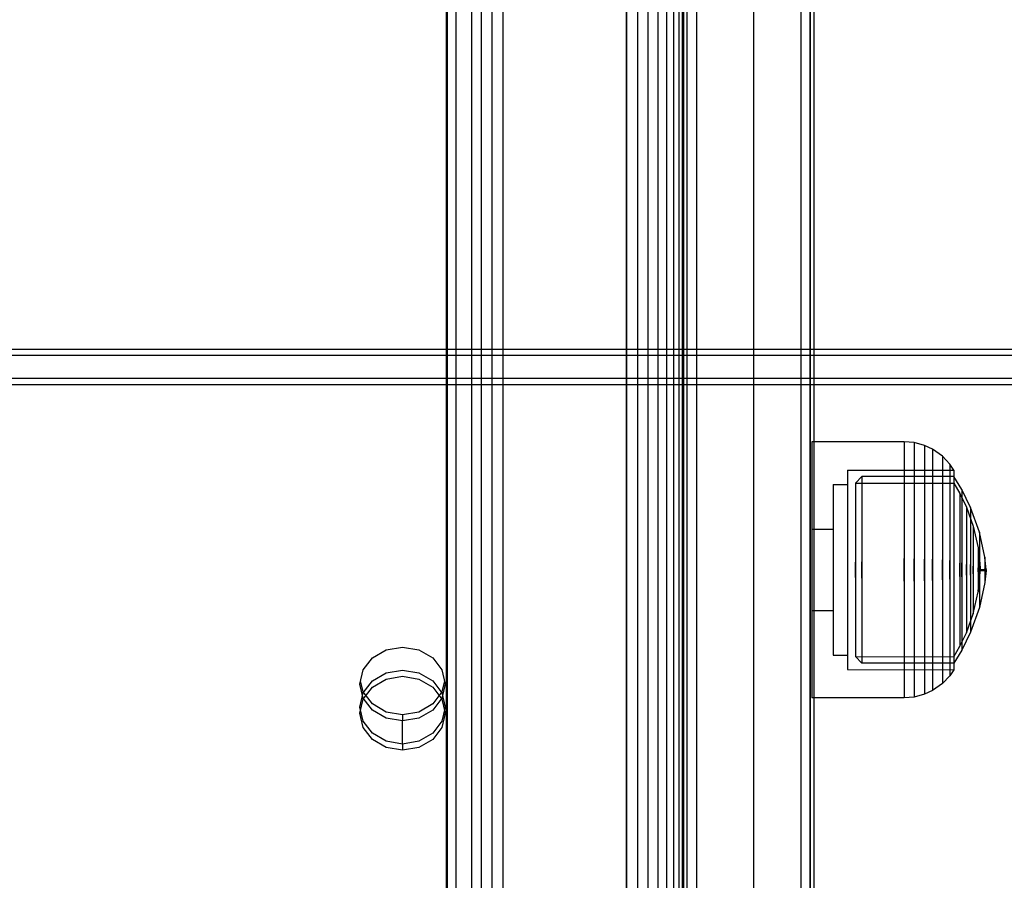
# Model space of a CAD drawing. Units: millimetres. Extents: x 1953 to 12663, y 1900 to 13326.
# Drawn here: x 10291 to 10395, y 5745 to 5836 of the extents above; entities that cross this region are included whole.
import ezdxf

# ---------------------------------------------------------------- set-up
doc = ezdxf.new("R2010")
doc.units = ezdxf.units.MM

msp = doc.modelspace()

# ---------------------------------------------------------------- linework, layer by layer
for p, q in [((10361.79, 6445.25), (10361.79, 5236.92)), ((10362.79, 6445.25), (10362.79, 5236.92)), ((10362.8, 6445.25), (10362.8, 5236.92)), ((10373.8, 6445.25), (10373.8, 5236.92)), ((10373.81, 6445.25), (10373.81, 5236.92)), ((10374.81, 6445.25), (10374.81, 5236.92)), ((10361.42, 6341.08), (10361.42, 5341.08)), ((10361.42, 5341.08), (10361.42, 6341.08)), ((10336.42, 5431.08), (10336.42, 6251.08)), ((10336.54, 5431.08), (10336.54, 6251.08)), ((10337.44, 5431.08), (10337.44, 6251.08)), ((10339.09, 5431.08), (10339.09, 6251.08)), ((10340.13, 5431.08), (10340.13, 6251.08)), ((10341.25, 5431.08), (10341.25, 6251.08)), ((10342.42, 5431.08), (10342.42, 6251.08)), ((10355.42, 5431.08), (10355.42, 6251.08)), ((10356.6, 5431.08), (10356.6, 6251.08)), ((10357.72, 5431.08), (10357.72, 6251.08)), ((10358.76, 5431.08), (10358.76, 6251.08)), ((10359.67, 5431.08), (10359.67, 6251.08)), ((10360.41, 5431.08), (10360.41, 6251.08)), ((10360.97, 5431.08), (10360.97, 6251.08)), ((10361.31, 5431.08), (10361.31, 6251.08)), ((10361.42, 5431.08), (10361.42, 6251.08)), ((10355.42, 6244.08), (10355.42, 5438.08)), ((10361.42, 6244.08), (10361.42, 5438.08)), ((10375.22, 5463.08), (10375.22, 6221.08)), ((10368.81, 6206.08), (10368.81, 5478.08)), ((10374.81, 5478.08), (10374.81, 6206.08)), ((9901.06, 5800.81), (10439.29, 5800.81)), ((9901.06, 5800.16), (10439.29, 5800.16)), ((9901.06, 5800.16), (10439.29, 5800.16)), ((9901.06, 5797.72), (10439.29, 5797.72)), ((9901.06, 5797.72), (10439.29, 5797.72)), ((9901.06, 5797.07), (10439.29, 5797.07)), ((10374.97, 5791.02), (10374.97, 5790.61)), ((10384.72, 5791.02), (10374.97, 5791.02)), ((10384.72, 5791.02), (10384.72, 5790.61)), ((10385.76, 5790.94), (10384.72, 5791.02)), ((10385.76, 5790.94), (10385.76, 5790.53)), ((10386.85, 5790.64), (10385.76, 5790.94)), ((10374.97, 5790.61), (10374.97, 5789.81)), ((10374.97, 5789.81), (10374.97, 5788.63)), ((10384.72, 5790.61), (10384.72, 5789.81)), ((10384.72, 5789.81), (10384.72, 5788.63)), ((10385.76, 5790.53), (10385.76, 5789.73)), ((10385.76, 5789.73), (10385.76, 5788.55)), ((10386.85, 5790.64), (10386.85, 5790.24)), ((10387.71, 5790.24), (10386.85, 5790.64)), ((10386.85, 5790.24), (10386.85, 5789.46)), ((10387.71, 5790.24), (10387.71, 5789.85)), ((10388.75, 5789.5), (10387.71, 5790.24)), ((10387.71, 5789.85), (10387.71, 5789.09)), ((10374.97, 5788.63), (10374.97, 5787.11)), ((10384.72, 5788.63), (10384.72, 5787.11)), ((10386.85, 5789.46), (10386.85, 5788.31)), ((10387.71, 5789.09), (10387.71, 5787.98)), ((10388.75, 5789.5), (10388.75, 5789.14)), ((10389.51, 5788.68), (10388.75, 5789.5)), ((10388.75, 5789.14), (10388.75, 5788.42)), ((10389.51, 5788.68), (10389.51, 5788.34)), ((10389.95, 5788.05), (10389.51, 5788.68)), ((10378.72, 5788.02), (10389.95, 5788.05)), ((10378.72, 5788.02), (10378.72, 5787.71)), ((10378.72, 5787.71), (10378.72, 5787.08)), ((10385.76, 5788.55), (10385.76, 5787.04)), ((10386.85, 5788.31), (10386.85, 5786.83)), ((10387.71, 5787.98), (10387.71, 5786.55)), ((10388.75, 5788.42), (10388.75, 5787.37)), ((10389.51, 5788.34), (10389.51, 5787.68)), ((10389.51, 5787.68), (10389.51, 5786.7)), ((10389.95, 5788.05), (10389.95, 5787.73)), ((10389.95, 5787.73), (10389.95, 5787.1)), ((10374.97, 5787.11), (10374.97, 5785.3)), ((10377.22, 5786.52), (10377.22, 5786.25)), ((10377.22, 5786.52), (10378.72, 5786.52)), ((10378.72, 5787.08), (10378.72, 5786.16)), ((10380.25, 5787.36), (10379.58, 5786.67)), ((10379.58, 5786.67), (10389.95, 5786.68)), ((10379.58, 5786.67), (10379.58, 5786.39)), ((10389.95, 5787.37), (10380.25, 5787.36)), ((10380.25, 5787.36), (10380.25, 5787.06)), ((10380.25, 5787.06), (10380.25, 5786.48)), ((10384.72, 5787.11), (10384.72, 5785.3)), ((10385.76, 5787.04), (10385.76, 5785.25)), ((10386.85, 5786.83), (10386.85, 5785.08)), ((10387.71, 5786.55), (10387.71, 5784.85)), ((10388.75, 5787.37), (10388.75, 5786.03)), ((10389.51, 5786.7), (10389.51, 5785.45)), ((10390.78, 5786), (10389.95, 5787.37)), ((10389.95, 5787.37), (10389.95, 5787.07)), ((10389.95, 5787.1), (10389.95, 5786.18)), ((10389.95, 5787.07), (10389.95, 5786.49)), ((10389.95, 5786.68), (10390.59, 5785.57)), ((10377.22, 5786.25), (10377.22, 5785.71)), ((10377.22, 5785.71), (10377.22, 5784.93)), ((10378.72, 5786.16), (10378.72, 5784.98)), ((10379.58, 5786.39), (10379.58, 5785.85)), ((10379.58, 5785.85), (10379.58, 5785.04)), ((10380.25, 5786.48), (10380.25, 5785.62)), ((10380.25, 5785.62), (10380.25, 5784.51)), ((10388.75, 5786.03), (10388.75, 5784.42)), ((10389.95, 5786.49), (10389.95, 5785.62)), ((10389.95, 5786.18), (10389.95, 5784.99)), ((10389.95, 5785.62), (10389.95, 5784.52)), ((10390.59, 5785.57), (10391.27, 5784.15)), ((10390.59, 5785.57), (10390.59, 5785.32)), ((10391.72, 5784.1), (10390.78, 5786)), ((10390.78, 5786), (10390.78, 5785.74)), ((10390.78, 5785.74), (10390.78, 5785.24)), ((10374.97, 5785.3), (10374.97, 5783.25)), ((10377.22, 5784.93), (10377.22, 5783.91)), ((10378.72, 5784.98), (10378.72, 5783.57)), ((10379.58, 5785.04), (10379.58, 5784.02)), ((10380.25, 5784.51), (10380.25, 5783.19)), ((10384.72, 5785.3), (10384.72, 5783.25)), ((10385.76, 5785.25), (10385.76, 5783.21)), ((10386.85, 5785.08), (10386.85, 5783.09)), ((10387.71, 5784.85), (10387.71, 5782.92)), ((10389.51, 5785.45), (10389.51, 5783.95)), ((10389.95, 5784.99), (10389.95, 5783.58)), ((10389.95, 5784.52), (10389.95, 5783.2)), ((10390.59, 5785.32), (10390.59, 5784.84)), ((10390.59, 5784.84), (10390.59, 5784.14)), ((10390.78, 5785.24), (10390.78, 5784.49)), ((10390.78, 5784.49), (10390.78, 5783.54)), ((10377.22, 5783.91), (10377.22, 5782.71)), ((10378.72, 5783.57), (10378.72, 5781.98)), ((10379.58, 5784.02), (10379.58, 5782.79)), ((10388.75, 5784.42), (10388.75, 5782.61)), ((10389.51, 5783.95), (10389.51, 5782.26)), ((10389.95, 5783.58), (10389.95, 5781.99)), ((10390.59, 5784.14), (10390.59, 5783.23)), ((10390.78, 5783.54), (10390.78, 5782.4)), ((10391.27, 5784.15), (10391.99, 5782.15)), ((10391.27, 5784.15), (10391.27, 5783.95)), ((10391.27, 5783.95), (10391.27, 5783.55)), ((10391.27, 5783.55), (10391.27, 5782.97)), ((10392.66, 5781.49), (10391.72, 5784.1)), ((10391.72, 5784.1), (10391.72, 5783.9)), ((10391.72, 5783.9), (10391.72, 5783.51)), ((10391.72, 5783.51), (10391.72, 5782.93)), ((10374.97, 5783.25), (10374.97, 5781.03)), ((10377.22, 5782.71), (10377.22, 5781.34)), ((10379.58, 5782.79), (10379.58, 5781.4)), ((10380.25, 5783.19), (10380.25, 5781.7)), ((10384.72, 5783.25), (10384.72, 5781.03)), ((10385.76, 5783.21), (10385.76, 5781.01)), ((10386.85, 5783.09), (10386.85, 5780.93)), ((10387.71, 5782.92), (10387.71, 5780.83)), ((10388.75, 5782.61), (10388.75, 5780.64)), ((10389.95, 5783.2), (10389.95, 5781.7)), ((10390.59, 5783.23), (10390.59, 5782.15)), ((10390.78, 5782.4), (10390.78, 5781.12)), ((10391.27, 5782.97), (10391.27, 5782.23)), ((10391.72, 5782.93), (10391.72, 5782.19)), ((10374.97, 5781.82), (10377.22, 5781.82)), ((10377.22, 5781.34), (10377.22, 5779.86)), ((10378.72, 5781.98), (10378.72, 5780.25)), ((10379.58, 5781.4), (10379.58, 5779.9)), ((10380.25, 5781.7), (10380.25, 5780.08)), ((10389.51, 5782.26), (10389.51, 5780.42)), ((10389.95, 5781.99), (10389.95, 5780.26)), ((10389.95, 5781.7), (10389.95, 5780.08)), ((10390.59, 5782.15), (10390.59, 5780.94)), ((10391.27, 5782.23), (10391.27, 5781.34)), ((10391.27, 5781.34), (10391.27, 5780.34)), ((10391.72, 5782.19), (10391.72, 5781.31)), ((10391.99, 5782.15), (10392.51, 5779.85)), ((10391.99, 5782.15), (10391.99, 5782.01)), ((10391.99, 5782.01), (10391.99, 5781.74)), ((10391.99, 5781.74), (10391.99, 5781.33)), ((10391.99, 5781.33), (10391.99, 5780.81)), ((10393.23, 5778.87), (10392.66, 5781.49)), ((10392.66, 5781.49), (10392.66, 5781.37)), ((10392.66, 5781.37), (10392.66, 5781.14)), ((10374.97, 5781.03), (10374.97, 5778.71)), ((10384.72, 5781.03), (10384.72, 5778.71)), ((10385.76, 5781.01), (10385.76, 5778.7)), ((10386.85, 5780.93), (10386.85, 5778.67)), ((10387.71, 5780.83), (10387.71, 5778.64)), ((10388.75, 5780.64), (10388.75, 5778.57)), ((10389.51, 5780.42), (10389.51, 5778.5)), ((10390.59, 5780.94), (10390.59, 5779.61)), ((10390.78, 5781.12), (10390.78, 5779.73)), ((10391.27, 5780.34), (10391.27, 5779.25)), ((10391.72, 5781.31), (10391.72, 5780.32)), ((10391.72, 5780.32), (10391.72, 5779.23)), ((10391.99, 5780.81), (10391.99, 5780.19)), ((10392.66, 5781.14), (10392.66, 5780.79)), ((10392.66, 5780.79), (10392.66, 5780.34)), ((10392.66, 5780.34), (10392.66, 5779.81)), ((10377.22, 5779.86), (10377.22, 5778.31)), ((10378.72, 5780.25), (10378.72, 5778.44)), ((10379.58, 5779.9), (10379.58, 5778.32)), ((10380.25, 5780.08), (10380.25, 5778.39)), ((10389.95, 5780.26), (10389.95, 5778.45)), ((10389.95, 5780.08), (10389.95, 5778.39)), ((10390.59, 5779.61), (10390.59, 5778.23)), ((10390.78, 5779.73), (10390.78, 5778.27)), ((10391.99, 5780.19), (10391.99, 5779.49)), ((10391.99, 5779.49), (10391.99, 5778.73)), ((10392.51, 5779.85), (10392.51, 5779.78)), ((10392.51, 5779.78), (10392.51, 5779.64)), ((10392.51, 5779.64), (10392.51, 5779.44)), ((10392.51, 5779.44), (10392.51, 5779.17)), ((10392.52, 5779.78), (10392.67, 5778.51)), ((10392.66, 5779.81), (10392.66, 5779.21)), ((10374.97, 5778.71), (10374.97, 5776.34)), ((10377.22, 5778.31), (10377.22, 5776.74)), ((10378.72, 5778.44), (10378.72, 5776.61)), ((10379.58, 5776.72), (10379.58, 5778.32)), ((10379.58, 5778.32), (10379.58, 5776.72)), ((10380.25, 5776.66), (10380.25, 5778.39)), ((10380.25, 5778.39), (10380.25, 5776.66)), ((10384.72, 5776.34), (10384.72, 5778.71)), ((10384.72, 5778.71), (10384.72, 5776.34)), ((10385.76, 5776.35), (10385.76, 5778.7)), ((10385.76, 5778.7), (10385.76, 5776.35)), ((10386.85, 5776.38), (10386.85, 5778.67)), ((10386.85, 5778.67), (10386.85, 5776.38)), ((10387.71, 5776.41), (10387.71, 5778.64)), ((10387.71, 5778.64), (10387.71, 5776.41)), ((10388.75, 5776.48), (10388.75, 5778.57)), ((10388.75, 5778.57), (10388.75, 5776.48)), ((10389.51, 5776.55), (10389.51, 5778.5)), ((10389.51, 5778.5), (10389.51, 5776.55)), ((10389.95, 5778.45), (10389.95, 5776.6)), ((10389.95, 5778.39), (10389.95, 5776.66)), ((10390.59, 5776.82), (10390.59, 5778.23)), ((10390.59, 5778.23), (10390.59, 5776.82)), ((10390.78, 5776.78), (10390.78, 5778.27)), ((10390.78, 5778.27), (10390.78, 5776.78)), ((10391.27, 5779.25), (10391.27, 5778.1)), ((10391.72, 5779.23), (10391.72, 5778.1)), ((10391.99, 5778.73), (10391.99, 5777.93)), ((10392.51, 5779.17), (10392.51, 5778.86)), ((10392.51, 5778.86), (10392.51, 5778.51)), ((10392.51, 5778.51), (10392.51, 5778.13)), ((10392.66, 5779.21), (10392.66, 5778.56)), ((10392.66, 5778.56), (10392.66, 5777.87)), ((10392.67, 5778.51), (10392.67, 5778.48)), ((10392.67, 5778.48), (10392.67, 5778.43)), ((10392.67, 5778.43), (10392.67, 5778.34)), ((10392.67, 5778.34), (10392.67, 5778.23)), ((10392.67, 5778.23), (10392.67, 5778.09)), ((10392.68, 5778.34), (10392.71, 5777.57)), ((10393.23, 5778.87), (10393.23, 5778.82)), ((10393.37, 5777.57), (10393.23, 5778.82)), ((10393.23, 5778.82), (10393.23, 5778.74)), ((10393.23, 5778.74), (10393.23, 5778.63)), ((10393.23, 5778.63), (10393.23, 5778.48)), ((10393.23, 5778.48), (10393.23, 5778.3)), ((10393.23, 5778.3), (10393.23, 5778.09)), ((10391.27, 5776.95), (10391.27, 5778.1)), ((10391.27, 5778.1), (10391.27, 5776.95)), ((10391.72, 5776.95), (10391.72, 5778.1)), ((10391.72, 5778.1), (10391.72, 5776.95)), ((10391.99, 5777.12), (10391.99, 5777.93)), ((10391.99, 5777.93), (10391.99, 5777.12)), ((10392.51, 5778.13), (10392.51, 5777.73)), ((10392.51, 5777.32), (10392.51, 5777.73)), ((10392.51, 5777.73), (10392.51, 5777.32)), ((10392.51, 5777.32), (10392.51, 5776.92)), ((10392.66, 5777.18), (10392.66, 5777.87)), ((10392.66, 5777.87), (10392.66, 5777.18)), ((10392.66, 5777.18), (10392.66, 5776.49)), ((10392.67, 5778.09), (10392.67, 5777.94)), ((10392.67, 5777.94), (10392.67, 5777.78)), ((10392.67, 5777.78), (10392.67, 5777.61)), ((10392.67, 5777.44), (10392.67, 5777.61)), ((10392.67, 5777.61), (10392.67, 5777.44)), ((10392.67, 5777.44), (10392.67, 5777.27)), ((10392.67, 5777.27), (10392.67, 5777.1)), ((10392.68, 5776.71), (10392.71, 5777.47)), ((10392.71, 5777.57), (10393.37, 5777.57)), ((10392.71, 5777.56), (10392.71, 5777.57)), ((10392.71, 5777.56), (10392.71, 5777.55)), ((10392.71, 5777.55), (10392.71, 5777.53)), ((10392.71, 5777.52), (10392.71, 5777.53)), ((10392.71, 5777.53), (10392.71, 5777.51)), ((10392.71, 5777.51), (10392.71, 5777.5)), ((10392.71, 5777.5), (10392.71, 5777.48)), ((10392.71, 5777.47), (10393.37, 5777.47)), ((10393.23, 5778.09), (10393.23, 5777.87)), ((10393.23, 5777.87), (10393.23, 5777.64)), ((10393.23, 5777.41), (10393.23, 5777.64)), ((10393.23, 5777.64), (10393.23, 5777.41)), ((10393.37, 5777.47), (10393.23, 5776.23)), ((10393.23, 5777.41), (10393.23, 5777.18)), ((10393.23, 5777.18), (10393.23, 5776.96)), ((10393.37, 5777.56), (10393.37, 5777.57)), ((10393.37, 5777.56), (10393.37, 5777.55)), ((10393.37, 5777.55), (10393.37, 5777.53)), ((10393.37, 5777.52), (10393.37, 5777.53)), ((10393.37, 5777.53), (10393.37, 5777.51)), ((10393.37, 5777.51), (10393.37, 5777.5)), ((10393.37, 5777.5), (10393.37, 5777.48)), ((10374.97, 5776.34), (10374.97, 5774.02)), ((10377.22, 5776.74), (10377.22, 5775.19)), ((10378.72, 5776.61), (10378.72, 5774.8)), ((10379.58, 5776.72), (10379.58, 5775.15)), ((10380.25, 5776.66), (10380.25, 5774.97)), ((10384.72, 5776.34), (10384.72, 5774.02)), ((10385.76, 5776.35), (10385.76, 5774.04)), ((10386.85, 5776.38), (10386.85, 5774.12)), ((10387.71, 5776.41), (10387.71, 5774.22)), ((10388.75, 5776.48), (10388.75, 5774.41)), ((10389.51, 5776.55), (10389.51, 5774.63)), ((10389.95, 5776.66), (10389.95, 5774.97)), ((10389.95, 5776.6), (10389.95, 5774.79)), ((10390.59, 5776.82), (10390.59, 5775.44)), ((10390.78, 5776.78), (10390.78, 5775.32)), ((10391.27, 5776.95), (10391.27, 5775.8)), ((10391.72, 5776.95), (10391.72, 5775.82)), ((10391.99, 5777.12), (10391.99, 5776.32)), ((10391.99, 5776.32), (10391.99, 5775.56)), ((10392.51, 5776.92), (10392.51, 5776.54)), ((10392.51, 5776.54), (10392.51, 5776.19)), ((10392.51, 5776.19), (10392.51, 5775.88)), ((10392.52, 5775.27), (10392.67, 5776.54)), ((10392.66, 5776.49), (10392.66, 5775.84)), ((10393.23, 5776.18), (10392.66, 5773.56)), ((10392.67, 5777.1), (10392.67, 5776.96)), ((10392.67, 5776.96), (10392.67, 5776.82)), ((10392.67, 5776.82), (10392.67, 5776.71)), ((10392.67, 5776.71), (10392.67, 5776.62)), ((10392.67, 5776.62), (10392.67, 5776.57)), ((10392.67, 5776.57), (10392.67, 5776.54)), ((10393.23, 5776.96), (10393.23, 5776.75)), ((10393.23, 5776.75), (10393.23, 5776.57)), ((10393.23, 5776.57), (10393.23, 5776.42)), ((10393.23, 5776.42), (10393.23, 5776.31)), ((10393.23, 5776.31), (10393.23, 5776.23)), ((10393.23, 5776.23), (10393.23, 5776.18)), ((10377.22, 5775.19), (10377.22, 5773.71)), ((10379.58, 5775.15), (10379.58, 5773.65)), ((10390.59, 5775.44), (10390.59, 5774.11)), ((10390.78, 5775.32), (10390.78, 5773.93)), ((10391.27, 5775.8), (10391.27, 5774.71)), ((10391.72, 5775.82), (10391.72, 5774.73)), ((10391.99, 5775.56), (10391.99, 5774.86)), ((10391.99, 5772.9), (10392.51, 5775.2)), ((10392.51, 5775.88), (10392.51, 5775.61)), ((10392.51, 5775.61), (10392.51, 5775.41)), ((10392.51, 5775.41), (10392.51, 5775.27)), ((10392.51, 5775.27), (10392.51, 5775.2)), ((10392.66, 5775.84), (10392.66, 5775.24)), ((10392.66, 5775.24), (10392.66, 5774.71)), ((10378.72, 5774.8), (10378.72, 5773.07)), ((10380.25, 5774.97), (10380.25, 5773.35)), ((10386.85, 5774.12), (10386.85, 5771.96)), ((10387.71, 5774.22), (10387.71, 5772.13)), ((10388.75, 5774.41), (10388.75, 5772.44)), ((10389.51, 5774.63), (10389.51, 5772.79)), ((10389.95, 5774.97), (10389.95, 5773.35)), ((10389.95, 5774.79), (10389.95, 5773.06)), ((10390.59, 5774.11), (10390.59, 5772.9)), ((10391.27, 5774.71), (10391.27, 5773.71)), ((10391.72, 5774.73), (10391.72, 5773.74)), ((10391.99, 5774.86), (10391.99, 5774.24)), ((10391.99, 5774.24), (10391.99, 5773.72)), ((10392.66, 5774.71), (10392.66, 5774.26)), ((10392.66, 5774.26), (10392.66, 5773.91)), ((10374.97, 5774.02), (10374.97, 5771.8)), ((10374.97, 5773.23), (10377.22, 5773.23)), ((10377.22, 5773.71), (10377.22, 5772.34)), ((10378.72, 5773.07), (10378.72, 5771.48)), ((10379.58, 5773.65), (10379.58, 5772.26)), ((10380.25, 5773.35), (10380.25, 5771.86)), ((10384.72, 5774.02), (10384.72, 5771.8)), ((10385.76, 5774.04), (10385.76, 5771.84)), ((10389.95, 5773.35), (10389.95, 5771.85)), ((10389.95, 5773.06), (10389.95, 5771.47)), ((10390.78, 5773.93), (10390.78, 5772.64)), ((10391.27, 5773.71), (10391.27, 5772.82)), ((10391.72, 5773.74), (10391.72, 5772.86)), ((10392.66, 5773.56), (10391.72, 5770.95)), ((10391.99, 5773.72), (10391.99, 5773.31)), ((10391.99, 5773.31), (10391.99, 5773.04)), ((10391.99, 5773.04), (10391.99, 5772.9)), ((10392.66, 5773.91), (10392.66, 5773.68)), ((10392.66, 5773.68), (10392.66, 5773.56)), ((10377.22, 5772.34), (10377.22, 5771.14)), ((10379.58, 5772.26), (10379.58, 5771.03)), ((10387.71, 5772.13), (10387.71, 5770.2)), ((10388.75, 5772.44), (10388.75, 5770.63)), ((10389.51, 5772.79), (10389.51, 5771.1)), ((10390.59, 5772.9), (10390.59, 5771.82)), ((10390.78, 5772.64), (10390.78, 5771.51)), ((10391.27, 5770.9), (10391.99, 5772.9)), ((10391.27, 5772.82), (10391.27, 5772.08)), ((10391.27, 5772.08), (10391.27, 5771.5)), ((10391.72, 5772.86), (10391.72, 5772.12)), ((10391.72, 5772.12), (10391.72, 5771.54)), ((10374.97, 5771.8), (10374.97, 5769.75)), ((10377.22, 5771.14), (10377.22, 5770.12)), ((10378.72, 5771.48), (10378.72, 5770.07)), ((10379.58, 5771.03), (10379.58, 5770)), ((10380.25, 5771.86), (10380.25, 5770.54)), ((10384.72, 5771.8), (10384.72, 5769.75)), ((10385.76, 5771.84), (10385.76, 5769.8)), ((10386.85, 5771.96), (10386.85, 5769.97)), ((10389.51, 5771.1), (10389.51, 5769.6)), ((10389.95, 5771.85), (10389.95, 5770.53)), ((10389.95, 5771.47), (10389.95, 5770.06)), ((10390.59, 5771.82), (10390.59, 5770.91)), ((10390.78, 5771.51), (10390.78, 5770.56)), ((10391.72, 5770.95), (10390.78, 5769.05)), ((10391.27, 5771.5), (10391.27, 5771.1)), ((10391.27, 5771.1), (10391.27, 5770.9)), ((10391.72, 5771.54), (10391.72, 5771.15)), ((10391.72, 5771.15), (10391.72, 5770.95)), ((10377.22, 5770.12), (10377.22, 5769.34)), ((10378.72, 5770.07), (10378.72, 5768.89)), ((10379.58, 5770), (10379.58, 5769.2)), ((10380.25, 5770.54), (10380.25, 5769.43)), ((10386.85, 5769.97), (10386.85, 5768.22)), ((10387.71, 5770.2), (10387.71, 5768.5)), ((10388.75, 5770.63), (10388.75, 5769.02)), ((10389.95, 5770.53), (10389.95, 5769.43)), ((10389.95, 5770.06), (10389.95, 5768.87)), ((10390.59, 5770.91), (10390.59, 5770.21)), ((10390.59, 5769.48), (10391.27, 5770.9)), ((10390.59, 5770.21), (10390.59, 5769.73)), ((10390.78, 5770.56), (10390.78, 5769.81)), ((10328.61, 5768.25), (10330.07, 5769.09)), ((10330.07, 5769.09), (10331.79, 5769.39)), ((10331.79, 5769.39), (10333.52, 5769.09)), ((10333.52, 5769.09), (10334.98, 5768.25)), ((10374.97, 5769.75), (10374.97, 5767.94)), ((10377.22, 5769.34), (10377.22, 5768.8)), ((10378.72, 5768.89), (10378.72, 5767.97)), ((10379.58, 5769.2), (10379.58, 5768.66)), ((10380.25, 5769.43), (10380.25, 5768.57)), ((10384.72, 5769.75), (10384.72, 5767.94)), ((10385.76, 5769.8), (10385.76, 5768.01)), ((10388.75, 5769.02), (10388.75, 5767.68)), ((10389.51, 5769.6), (10389.51, 5768.35)), ((10389.95, 5768.37), (10390.59, 5769.48)), ((10389.95, 5769.43), (10389.95, 5768.56)), ((10390.78, 5769.05), (10389.95, 5767.68)), ((10389.95, 5768.87), (10389.95, 5767.95)), ((10390.59, 5769.73), (10390.59, 5769.48)), ((10390.78, 5769.81), (10390.78, 5769.31)), ((10390.78, 5769.31), (10390.78, 5769.05)), ((10327.64, 5766.99), (10328.61, 5768.25)), ((10334.98, 5768.25), (10335.95, 5766.99)), ((10374.97, 5767.94), (10374.97, 5766.42)), ((10377.22, 5768.8), (10377.22, 5768.52)), ((10377.22, 5768.52), (10378.72, 5768.52)), ((10378.72, 5767.97), (10378.72, 5767.34)), ((10379.58, 5768.66), (10379.58, 5768.38)), ((10379.58, 5768.38), (10389.95, 5768.37)), ((10380.25, 5767.69), (10379.58, 5768.38)), ((10380.25, 5768.57), (10380.25, 5767.99)), ((10380.25, 5767.99), (10380.25, 5767.69)), ((10384.72, 5767.94), (10384.72, 5766.42)), ((10385.76, 5768.01), (10385.76, 5766.5)), ((10386.85, 5768.22), (10386.85, 5766.74)), ((10387.71, 5768.5), (10387.71, 5767.07)), ((10389.51, 5768.35), (10389.51, 5767.37)), ((10389.95, 5768.56), (10389.95, 5767.97)), ((10389.95, 5767.97), (10389.95, 5767.68)), ((10389.95, 5767.95), (10389.95, 5767.32)), ((10327.29, 5765.49), (10327.64, 5766.99)), ((10330.07, 5766.66), (10331.79, 5766.96)), ((10331.79, 5766.96), (10333.52, 5766.66)), ((10335.95, 5766.99), (10336.29, 5765.49)), ((10378.72, 5767.34), (10378.72, 5767.02)), ((10378.72, 5767.02), (10389.95, 5767)), ((10389.95, 5767.68), (10380.25, 5767.69)), ((10387.71, 5767.07), (10387.71, 5765.96)), ((10388.75, 5767.68), (10388.75, 5766.63)), ((10389.51, 5767.37), (10389.51, 5766.71)), ((10389.95, 5767), (10389.51, 5766.37)), ((10389.95, 5767.32), (10389.95, 5767)), ((10327.64, 5764.65), (10327.37, 5765.82)), ((10327.64, 5764.55), (10328.61, 5765.81)), ((10328.61, 5765.81), (10330.07, 5766.66)), ((10328.61, 5765.17), (10330.07, 5766.01)), ((10330.07, 5766.01), (10331.79, 5766.31)), ((10331.79, 5766.31), (10333.52, 5766.01)), ((10333.52, 5766.66), (10334.98, 5765.81)), ((10333.52, 5766.01), (10334.98, 5765.17)), ((10334.98, 5765.81), (10335.95, 5764.55)), ((10336.22, 5765.82), (10335.95, 5764.65)), ((10374.97, 5766.42), (10374.97, 5765.24)), ((10384.72, 5766.42), (10384.72, 5765.24)), ((10385.76, 5766.5), (10385.76, 5765.32)), ((10386.85, 5766.74), (10386.85, 5765.59)), ((10387.71, 5765.96), (10387.71, 5765.2)), ((10388.75, 5766.63), (10388.75, 5765.91)), ((10389.51, 5766.37), (10388.75, 5765.55)), ((10388.75, 5765.91), (10388.75, 5765.55)), ((10389.51, 5766.71), (10389.51, 5766.37)), ((10327.64, 5764), (10327.29, 5765.49)), ((10327.64, 5763.9), (10328.61, 5765.17)), ((10334.98, 5765.17), (10335.95, 5763.9)), ((10336.29, 5765.49), (10335.95, 5764)), ((10374.97, 5765.24), (10374.97, 5764.44)), ((10384.72, 5765.24), (10384.72, 5764.44)), ((10385.76, 5765.32), (10385.76, 5764.52)), ((10386.85, 5765.59), (10386.85, 5764.81)), ((10386.85, 5764.81), (10386.85, 5764.41)), ((10387.71, 5764.81), (10386.85, 5764.41)), ((10388.75, 5765.55), (10387.71, 5764.81)), ((10387.71, 5765.2), (10387.71, 5764.81)), ((10327.29, 5763.06), (10327.64, 5764.55)), ((10327.29, 5762.41), (10327.64, 5763.9)), ((10327.64, 5764), (10327.57, 5764.28)), ((10328.61, 5763.39), (10327.64, 5764.65)), ((10328.61, 5762.74), (10327.64, 5764)), ((10328.61, 5762.74), (10327.64, 5764)), ((10335.95, 5764.65), (10334.98, 5763.39)), ((10335.95, 5764), (10334.98, 5762.74)), ((10335.95, 5764), (10334.98, 5762.74)), ((10335.95, 5764.55), (10336.29, 5763.06)), ((10336.01, 5764.28), (10335.95, 5764)), ((10335.95, 5763.9), (10336.29, 5762.41)), ((10374.97, 5764.44), (10374.97, 5764.02)), ((10384.72, 5764.02), (10374.97, 5764.02)), ((10384.72, 5764.44), (10384.72, 5764.02)), ((10385.76, 5764.11), (10384.72, 5764.02)), ((10385.76, 5764.52), (10385.76, 5764.11)), ((10386.85, 5764.41), (10385.76, 5764.11)), ((10327.64, 5761.57), (10327.29, 5763.06)), ((10327.64, 5761.57), (10327.37, 5762.73)), ((10330.07, 5762.54), (10328.61, 5763.39)), ((10330.07, 5761.89), (10328.61, 5762.74)), ((10330.07, 5761.89), (10328.61, 5762.74)), ((10334.98, 5763.39), (10333.52, 5762.54)), ((10334.98, 5762.74), (10333.52, 5761.89)), ((10334.98, 5762.74), (10333.52, 5761.89)), ((10336.29, 5763.06), (10335.95, 5761.57)), ((10336.22, 5762.73), (10335.95, 5761.57)), ((10327.64, 5760.92), (10327.29, 5762.41)), ((10331.79, 5762.25), (10330.07, 5762.54)), ((10331.79, 5761.6), (10330.07, 5761.89)), ((10331.79, 5761.6), (10330.07, 5761.89)), ((10333.52, 5762.54), (10331.79, 5762.25)), ((10331.79, 5762.25), (10331.79, 5761.6)), ((10333.52, 5761.89), (10331.79, 5761.6)), ((10333.52, 5761.89), (10331.79, 5761.6)), ((10331.79, 5759.16), (10331.79, 5761.6)), ((10336.29, 5762.41), (10335.95, 5760.92)), ((10328.61, 5760.3), (10327.64, 5761.57)), ((10328.61, 5760.3), (10327.64, 5761.57)), ((10328.61, 5759.65), (10327.64, 5760.92)), ((10335.95, 5761.57), (10334.98, 5760.3)), ((10335.95, 5761.57), (10334.98, 5760.3)), ((10335.95, 5760.92), (10334.98, 5759.65)), ((10330.07, 5759.46), (10328.61, 5760.3)), ((10330.07, 5759.46), (10328.61, 5760.3)), ((10330.07, 5758.81), (10328.61, 5759.65)), ((10334.98, 5760.3), (10333.52, 5759.46)), ((10334.98, 5760.3), (10333.52, 5759.46)), ((10334.98, 5759.65), (10333.52, 5758.81)), ((10331.79, 5759.16), (10330.07, 5759.46)), ((10331.79, 5759.16), (10330.07, 5759.46)), ((10331.79, 5758.51), (10330.07, 5758.81)), ((10333.52, 5759.46), (10331.79, 5759.16)), ((10333.52, 5759.46), (10331.79, 5759.16)), ((10331.79, 5759.16), (10331.79, 5758.51)), ((10333.52, 5758.81), (10331.79, 5758.51))]:
    msp.add_line(p, q)

doc.saveas('drawing.dxf')
